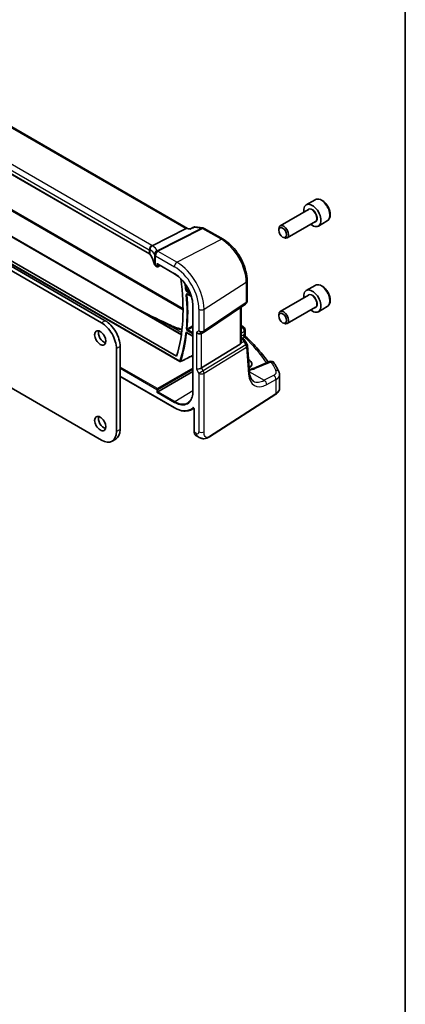
# Model space of a CAD drawing. Units: millimetres. Extents: x 0 to 5905, y 0 to 1124.
# Drawn here: x 867 to 977, y 186 to 468 of the extents above; entities that cross this region are included whole.
import ezdxf

# ---------------------------------------------------------------- set-up
doc = ezdxf.new("R2010")
doc.units = ezdxf.units.MM
for name, color, linetype, lineweight in [('Border (ISO)', 7, 'Continuous', 35), ('Visible (ISO)', 7, 'Continuous', 35), ('Visible Narrow (ISO)', 7, 'Continuous', 25)]:
    doc.layers.add(name, color=color, linetype=linetype, lineweight=lineweight)

# ---------------------------------------------------------------- blocks, each defined once
blk = doc.blocks.new('図面枠 tk図枠')
at = {"layer": 'Border (ISO)'}
blk.add_line((405.5, 289), (405.5, 8), dxfattribs=at)

msp = doc.modelspace()

# ---------------------------------------------------------------- linework, layer by layer
at = {"layer": 'Visible (ISO)'}
for p, q in [((915.1987, 408.0531), (811.0073, 468.208)), ((904.2824, 400.7495), (800.5835, 460.6201)), ((810.9514, 436.8859), (913.4407, 377.7137)), ((803.8442, 433.0225), (913.0426, 369.9767)), ((804.7355, 433.4572), (912.0683, 371.4886)), ((832.931, 431.8612), (913.9084, 385.1088)), ((891.6713, 381.6726), (830.1177, 417.2106)), ((890.6106, 381.0603), (829.057, 416.5983)), ((951.6871, 416.2817), (949.1415, 414.812)), ((949.8208, 413.4722), (941.7099, 408.7893)), ((917.292, 408.4771), (919.5998, 408.2106)), ((951.8208, 410.0081), (943.7099, 405.3252)), ((955.1871, 410.2195), (952.6415, 408.7498)), ((914.7792, 407.9987), (905.1287, 403.1165)), ((915.1033, 408.0641), (915.9813, 407.9627)), ((919.9851, 408.0832), (925.37, 404.9742)), ((941.2956, 407.5231), (941.2956, 407.8738)), ((942.4062, 405.5996), (942.7099, 405.4243)), ((906.0696, 397.3537), (906.4759, 397.1192)), ((906.5759, 397.9207), (911.4764, 395.0914)), ((906.6653, 397.1134), (907.3671, 397.4639)), ((932.236, 393.082), (932.236, 387.2255)), ((951.6871, 391.7868), (949.1415, 390.3171)), ((915.1759, 389.2219), (916.3241, 388.559)), ((949.8208, 388.9773), (941.7099, 384.2944)), ((916.7304, 385.9912), (916.7304, 361.4963)), ((919.7304, 378.3412), (931.7912, 386.3938)), ((930.5238, 375.5701), (930.5238, 385.5475)), ((941.2956, 383.0283), (941.2956, 383.3789)), ((951.8208, 385.5132), (943.7099, 380.8303)), ((955.1871, 385.7246), (952.6415, 384.255)), ((942.4062, 381.1047), (942.7099, 380.9294)), ((915.0313, 378.2183), (916.7304, 377.2373)), ((919.1751, 378.0181), (919.6751, 378.3068)), ((931.6511, 379.0005), (931.6511, 377.5409)), ((930.2669, 375.0019), (919.2111, 368.2052)), ((930.5238, 376.8884), (931.0308, 376.5956)), ((931.3999, 376.2625), (932.1814, 375.0496)), ((932.9205, 366.8428), (932.3379, 374.5831)), ((894.8533, 349.9517), (894.8533, 373.7118)), ((895.9139, 350.5641), (895.9139, 374.3242)), ((932.6611, 370.6166), (932.6353, 370.6314)), ((938.682, 370.0156), (934.046, 368.0506)), ((853.8721, 368.7132), (890.6106, 347.5022)), ((906.7123, 361.3709), (916.7304, 367.1549)), ((941.5337, 362.3131), (941.5337, 366.2206)), ((895.9139, 365.7483), (911.4764, 356.7634)), ((906.7123, 361.3709), (906.4345, 361.2105)), ((921.4894, 348.509), (940.4656, 360.6768)), ((916.2369, 356.2308), (917.0198, 356.6392)), ((917.1249, 356.3897), (917.1249, 349.8376)), ((894.6713, 347.8174), (893.6106, 347.2051)), ((917.5847, 348.8479), (918.122, 348.5377))]:
    msp.add_line(p, q, dxfattribs=at)
for centre, radius, start, end in [((919.4851, 407.2172), 1, 60, 83.413225), ((906.5759, 397.2924), 0.2, 240, 296.538708), ((931.236, 387.2255), 1, 303.72965, 0), ((919.1751, 379.1728), 1, 300, 303.72965), ((930.6511, 379.0005), 1, 0, 48.07954), ((931.3407, 374.508), 1, 4.304047, 32.793701), ((913.1426, 370.1499), 0.2, 240, 296.98618), ((939.0722, 369.0949), 1, 31.299496, 112.969954)]:
    msp.add_arc(centre, radius, start, end, dxfattribs=at)
for centre, major_axis, ratio, start_param, end_param in [((950.8915, 411.7809), (1.75, -3.0311), 0.57735027, 5.32063456, 10.38732871), ((-12682.9873, 2870.1062), (-22344.0927, -5408.6108), 0.29121083, 2.15283943, 2.15289819), ((942.7099, 407.0573), (1, -1.7321), 0.57735027, 5.49778714, 10.21017612), ((914.8782, 407.0834), (0.3175, 0.9603), 0.67303166, 0.13856546, 0.59447283), ((906.5759, 398.1516), (0.1414, -0.2449), 0.57735027, 4.71238898, 5.49778715), ((871.4127, 409.2498), (-30.05, 52.0481), 0.57735027, 3.63152934, 4.10344889), ((950.8915, 387.286), (1.75, -3.0311), 0.57735027, 5.32063456, 10.38732871), ((942.7099, 382.5624), (1, -1.7321), 0.57735027, 5.49778714, 10.21017612), ((890.6106, 376.1613), (-3, 5.1962), 0.57735027, 3.92699082, 5.49778715), ((891.6713, 376.7736), (-3, 5.1962), 0.57735027, 3.92699082, 5.49778715), ((1217.7035, 568.17), (494.7053, -36.1167), 0.5238037, 4.08129906, 4.08194982), ((891.2824, 377.3656), (1.125, -1.9486), 0.57735027, 3.63247533, 5.79230263), ((918.468, 378.7646), (-0.9239, 0.5334), 0.71743894, 1.17809724, 2.74889357), ((859.4488, 358.4009), (-84.9047, 5.0948), 0.53755599, 3.73611669, 3.73929212), ((929.5238, 376.2068), (0.7439, -1.2044), 0.55485301, 6.28200787, 6.81328125), ((-61345.5719, 38128.4335), (90346.3083, -2678.8172), 0.55679918, 5.48903147, 5.48908487), ((930.3543, 369.4243), (-3.2615, 0.1408), 0.54637916, 2.45114433, 3.95056587), ((918.468, 368.2538), (-0.9964, -0.267), 0.31783724, 0.70043894, 2.32359514), ((891.2824, 352.8707), (1.125, -1.9486), 0.57735027, 3.63247533, 5.79230263), ((890.6106, 352.4012), (3, -5.1962), 0.57735027, 5.49778714, 7.06858347), ((891.6713, 353.0136), (3, -5.1962), 0.57735027, 0, 0.78539816)]:
    msp.add_ellipse(centre, major_axis=major_axis, ratio=ratio, start_param=start_param, end_param=end_param, dxfattribs=at)
for centre, major_axis in [((942.4062, 406.882), (-0.7853, 1.3602)), ((942.4062, 382.3871), (0.7853, -1.3602)), ((890.2217, 376.7532), (-1.125, 1.9486)), ((890.2217, 352.2583), (-1.125, 1.9486))]:
    msp.add_ellipse(centre, major_axis=major_axis, ratio=0.57735027, dxfattribs=at)
for points, knots in [([(955.1871, 410.2195), (955.3762, 410.3287), (955.5389, 410.4817), (955.804, 410.8613), (955.9006, 411.0924), (956.0257, 411.6271), (956.0434, 411.9373), (955.992, 412.5948), (955.9194, 412.9433), (955.694, 413.635), (955.5418, 413.9781), (955.174, 414.6276), (954.9588, 414.9341), (954.4836, 415.4835), (954.2234, 415.7261), (953.6772, 416.1226), (953.3909, 416.2759), (952.8203, 416.4637), (952.5348, 416.5014), (952.0578, 416.4454), (951.8618, 416.3826), (951.6871, 416.2817)], [4.23824545, 4.23824545, 4.23824545, 4.23824545, 4.50209063, 4.50209063, 4.79002072, 4.79002072, 5.11797258, 5.11797258, 5.45758748, 5.45758748, 5.79457272, 5.79457272, 6.12988647, 6.12988647, 6.46660801, 6.46660801, 6.8061685, 6.8061685, 7.13600174, 7.13600174, 7.37983811, 7.37983811, 7.37983811, 7.37983811]), ([(917.292, 408.4771), (917.274, 408.4791), (917.2555, 408.4803), (917.2178, 408.4806), (917.1987, 408.4798), (917.1605, 408.4759), (917.1414, 408.4728), (917.1041, 408.4648), (917.0857, 408.4597), (917.0504, 408.448), (917.0334, 408.4412), (917.0172, 408.4338)], [-0.02997835735, -0.02997835735, -0.02997835735, -0.02997835735, -0.02858618124, -0.02858618124, -0.02719400514, -0.02719400514, -0.02580182903, -0.02580182903, -0.02440965293, -0.02440965293, -0.02301747682, -0.02301747682, -0.02301747682, -0.02301747682]), ([(915.9172, 407.8673), (915.9174, 407.8679), (915.9176, 407.8686), (915.9296, 407.9114), (915.9448, 407.9401), (915.9657, 407.9553), (915.9684, 407.9569), (915.9712, 407.9581)], [-0.0006056841, -0.0006056841, -0.0006056841, -0.0006056841, 0, 0, 0.040416427, 0.040416427, 0.0462729901, 0.0462729901, 0.0462729901, 0.0462729901]), ([(904.37, 401.8736), (904.3698, 401.875), (904.3696, 401.8764), (904.3628, 401.9376), (904.3613, 401.9994), (904.3692, 402.1246), (904.3784, 402.188), (904.4208, 402.3735), (904.4681, 402.4935), (904.5973, 402.7152), (904.6773, 402.8145), (904.8617, 402.9813), (904.9643, 403.0468), (905.0711, 403.0904)], [-0.15605604, -0.15605604, -0.15605604, -0.15605604, -0.15558167, -0.15558167, -0.135528943, -0.135528943, -0.115512231, -0.115512231, -0.076810368, -0.076810368, -0.038577376, -0.038577376, 0, 0, 0, 0]), ([(925.37, 404.9742), (926.1152, 404.544), (926.8421, 403.989), (928.2117, 402.6845), (928.8539, 401.9348), (930.0035, 400.3067), (930.5105, 399.4285), (931.3457, 397.6189), (931.6738, 396.6878), (932.1188, 394.8495), (932.236, 393.9425), (932.236, 393.082)], [1.57079633, 1.57079633, 1.57079633, 1.57079633, 1.88495559, 1.88495559, 2.19911486, 2.19911486, 2.51327412, 2.51327412, 2.82743339, 2.82743339, 3.14159265, 3.14159265, 3.14159265, 3.14159265]), ([(904.2824, 400.7495), (904.3015, 400.7385), (904.3196, 400.7272), (904.3537, 400.7041), (904.3696, 400.6925), (904.3991, 400.6689), (904.4127, 400.6571), (904.4375, 400.6335), (904.4488, 400.6218), (904.4689, 400.5987), (904.4779, 400.5873), (904.4857, 400.5761)], [0, 0, 0, 0, 0.081586531, 0.081586531, 0.163173063, 0.163173063, 0.244759594, 0.244759594, 0.326346125, 0.326346125, 0.407932656, 0.407932656, 0.407932656, 0.407932656]), ([(905.7446, 397.756), (905.7054, 397.9473), (905.6573, 398.1384), (905.5429, 398.5195), (905.4767, 398.7096), (905.3264, 399.0883), (905.2423, 399.2769), (905.0564, 399.6521), (904.9545, 399.8387), (904.7332, 400.2095), (904.6137, 400.3936), (904.4857, 400.5761)], [-0.671481619, -0.671481619, -0.671481619, -0.671481619, -0.618771826, -0.618771826, -0.566062034, -0.566062034, -0.513352241, -0.513352241, -0.460642449, -0.460642449, -0.407932656, -0.407932656, -0.407932656, -0.407932656]), ([(905.7446, 397.756), (905.7517, 397.7209), (905.763, 397.6869), (905.792, 397.6224), (905.8099, 397.5919), (905.8505, 397.5347), (905.8734, 397.508), (905.9233, 397.4582), (905.9502, 397.435), (906.0075, 397.392), (906.0378, 397.3721), (906.0696, 397.3537)], [-0.671481619, -0.671481619, -0.671481619, -0.671481619, -0.537185295, -0.537185295, -0.402888971, -0.402888971, -0.268592647, -0.268592647, -0.134296324, -0.134296324, 0, 0, 0, 0]), ([(911.4764, 395.0914), (912.0213, 394.7768), (912.5698, 394.3602), (913.616, 393.3637), (914.1135, 392.784), (915.0065, 391.5192), (915.4019, 390.8345), (916.0507, 389.4287), (916.304, 388.708), (916.6439, 387.3037), (916.7304, 386.6205), (916.7304, 385.9912)], [1.57079633, 1.57079633, 1.57079633, 1.57079633, 1.88495559, 1.88495559, 2.19911486, 2.19911486, 2.51327412, 2.51327412, 2.82743339, 2.82743339, 3.14159265, 3.14159265, 3.14159265, 3.14159265]), ([(955.1871, 385.7246), (955.3762, 385.8338), (955.5389, 385.9868), (955.804, 386.3664), (955.9006, 386.5975), (956.0257, 387.1322), (956.0434, 387.4424), (955.992, 388.0999), (955.9194, 388.4484), (955.694, 389.1401), (955.5418, 389.4832), (955.174, 390.1327), (954.9588, 390.4392), (954.4836, 390.9886), (954.2234, 391.2312), (953.6772, 391.6277), (953.3909, 391.781), (952.8203, 391.9688), (952.5348, 392.0065), (952.0578, 391.9506), (951.8618, 391.8877), (951.6871, 391.7868)], [2.93048688, 2.93048688, 2.93048688, 2.93048688, 3.19433206, 3.19433206, 3.48226215, 3.48226215, 3.81021401, 3.81021401, 4.1498289, 4.1498289, 4.48681415, 4.48681415, 4.82212789, 4.82212789, 5.15884944, 5.15884944, 5.49840993, 5.49840993, 5.82824316, 5.82824316, 6.07207954, 6.07207954, 6.07207954, 6.07207954]), ([(915.1479, 389.2337), (915.1479, 389.2337), (915.1484, 389.2336), (915.151, 389.233), (915.1544, 389.2321), (915.1635, 389.2284), (915.1693, 389.2257), (915.1759, 389.2219)], [0.0515192985, 0.0515192985, 0.0515192985, 0.0515192985, 0.0547523502, 0.0547523502, 0.0607395892, 0.0607395892, 0.0667268282, 0.0667268282, 0.0667268282, 0.0667268282]), ([(900.7089, 385.0644), (901.0451, 384.8942), (901.3817, 384.7244), (904.6328, 383.0898), (907.5738, 381.6546), (910.5408, 380.2634)], [10.13103641, 10.13103641, 10.13103641, 10.13103641, 10.26289546, 10.26289546, 11.40321718, 11.40321718, 11.40321718, 11.40321718]), ([(910.7935, 380.145), (911.3042, 379.9058), (911.8718, 379.6928), (912.8482, 379.4065), (913.2331, 379.311), (913.6275, 379.2301)], [0.114884512, 0.114884512, 0.114884512, 0.114884512, 0.353706997, 0.353706997, 0.499815978, 0.499815978, 0.499815978, 0.499815978]), ([(915.0033, 378.2301), (915.0033, 378.2301), (915.0038, 378.23), (915.0064, 378.2295), (915.0097, 378.2285), (915.0188, 378.2249), (915.0246, 378.2221), (915.0313, 378.2183)], [0.0427667232, 0.0427667232, 0.0427667232, 0.0427667232, 0.0459340961, 0.0459340961, 0.0519496993, 0.0519496993, 0.0579653024, 0.0579653024, 0.0579653024, 0.0579653024]), ([(931.8043, 377.1888), (931.7871, 377.2048), (931.77, 377.2232), (931.7376, 377.2645), (931.7224, 377.2874), (931.696, 377.3363), (931.6847, 377.3622), (931.6672, 377.4148), (931.6608, 377.4414), (931.6528, 377.4929), (931.6511, 377.5177), (931.6511, 377.5409)], [0.1111659847, 0.1111659847, 0.1111659847, 0.1111659847, 0.1146500129, 0.1146500129, 0.1181340412, 0.1181340412, 0.1216180694, 0.1216180694, 0.1251020977, 0.1251020977, 0.1285861259, 0.1285861259, 0.1285861259, 0.1285861259]), ([(930.5236, 375.5701), (930.5237, 375.5232), (930.52, 375.4764), (930.5106, 375.4133), (930.5073, 375.3949), (930.5035, 375.3764)], [0.8479319446, 0.8479319446, 0.8479319446, 0.8479319446, 0.86345036, 0.86345036, 0.8696971895, 0.8696971895, 0.8696971895, 0.8696971895]), ([(931.0308, 376.5956), (931.0582, 376.5798), (931.0851, 376.5632), (931.1379, 376.5278), (931.1638, 376.5091), (931.2144, 376.4692), (931.2392, 376.448), (931.2876, 376.4022), (931.3113, 376.3777), (931.357, 376.324), (931.3791, 376.2948), (931.3999, 376.2625)], [4.957989163, 4.957989163, 4.957989163, 4.957989163, 5.068584256, 5.068584256, 5.179179348, 5.179179348, 5.289774441, 5.289774441, 5.400369533, 5.400369533, 5.510964626, 5.510964626, 5.510964626, 5.510964626]), ([(931.8043, 377.1888), (932.4523, 376.5851), (933.0774, 375.9739), (934.2805, 374.7376), (934.8585, 374.1124), (935.9663, 372.8492), (936.4961, 372.2111), (937.4476, 370.9979), (937.8747, 370.4241), (938.2822, 369.8461)], [0.239881508, 0.239881508, 0.239881508, 0.239881508, 0.283683508, 0.283683508, 0.327485509, 0.327485509, 0.371287509, 0.371287509, 0.410001011, 0.410001011, 0.410001011, 0.410001011]), ([(941.3259, 367.082), (941.2413, 367.252), (941.155, 367.4217), (940.9788, 367.7608), (940.8889, 367.9302), (940.7058, 368.2683), (940.6125, 368.4372), (940.4224, 368.7744), (940.3257, 368.9427), (940.1287, 369.2789), (940.0286, 369.4468), (939.9267, 369.6144)], [-0.5226108826, -0.5226108826, -0.5226108826, -0.5226108826, -0.5113348841, -0.5113348841, -0.5000588856, -0.5000588856, -0.4887828871, -0.4887828871, -0.4775068886, -0.4775068886, -0.4662308901, -0.4662308901, -0.4662308901, -0.4662308901]), ([(932.8568, 367.6887), (932.8946, 367.6965), (932.9322, 367.7046), (933.1021, 367.7425), (933.2311, 367.775), (933.4802, 367.8454), (933.6004, 367.8833), (933.8309, 367.9637), (933.9412, 368.0062), (934.046, 368.0506)], [1.240706924, 1.240706924, 1.240706924, 1.240706924, 1.264471295, 1.264471295, 1.349126346, 1.349126346, 1.433781398, 1.433781398, 1.518436449, 1.518436449, 1.518436449, 1.518436449]), ([(934.0697, 364.3869), (933.956, 364.4526), (933.849, 364.5334), (933.6448, 364.7327), (933.5476, 364.8514), (933.3667, 365.1331), (933.2832, 365.296), (933.1369, 365.6665), (933.0742, 365.8741), (932.976, 366.3297), (932.9404, 366.5777), (932.9205, 366.8428)], [-0.785398164, -0.785398164, -0.785398164, -0.785398164, -0.645771824, -0.645771824, -0.506145483, -0.506145483, -0.366519143, -0.366519143, -0.226892803, -0.226892803, -0.087266463, -0.087266463, -0.087266463, -0.087266463]), ([(941.3259, 367.082), (941.3517, 367.0302), (941.3755, 366.9771), (941.4187, 366.8682), (941.4381, 366.8125), (941.4719, 366.6987), (941.4864, 366.6406), (941.5097, 366.5228), (941.5187, 366.463), (941.5307, 366.3424), (941.5337, 366.2815), (941.5337, 366.2206)], [0.522610883, 0.522610883, 0.522610883, 0.522610883, 0.575168339, 0.575168339, 0.627725795, 0.627725795, 0.680283251, 0.680283251, 0.732840707, 0.732840707, 0.785398163, 0.785398163, 0.785398163, 0.785398163]), ([(916.7304, 361.4963), (916.7304, 361.1916), (916.7102, 360.8994), (916.6309, 360.3476), (916.5717, 360.0879), (916.4165, 359.607), (916.3206, 359.3858), (916.0955, 358.9865), (915.9664, 358.8083), (915.6784, 358.4973), (915.5196, 358.3645), (915.3472, 358.2549)], [3.141592654, 3.141592654, 3.141592654, 3.141592654, 3.293733242, 3.293733242, 3.44587383, 3.44587383, 3.598014418, 3.598014418, 3.750155007, 3.750155007, 3.902295595, 3.902295595, 3.902295595, 3.902295595]), ([(940.4656, 360.6768), (940.5974, 360.7613), (940.7193, 360.8519), (940.9407, 361.0443), (941.0402, 361.146), (941.214, 361.3593), (941.2884, 361.4709), (941.4091, 361.7018), (941.4555, 361.8213), (941.5179, 362.0649), (941.5337, 362.189), (941.5337, 362.3131)], [3.193952531, 3.193952531, 3.193952531, 3.193952531, 3.340560188, 3.340560188, 3.487167846, 3.487167846, 3.633775503, 3.633775503, 3.78038316, 3.78038316, 3.926990817, 3.926990817, 3.926990817, 3.926990817]), ([(911.4764, 356.7634), (911.82, 356.565), (912.1645, 356.3963), (912.8479, 356.1227), (913.1869, 356.0178), (913.8521, 355.8749), (914.1784, 355.837), (914.8107, 355.8305), (915.1168, 355.8618), (915.7004, 355.9945), (915.978, 356.0957), (916.2369, 356.2308)], [1.570796327, 1.570796327, 1.570796327, 1.570796327, 1.722936915, 1.722936915, 1.875077503, 1.875077503, 2.027218091, 2.027218091, 2.179358679, 2.179358679, 2.331499266, 2.331499266, 2.331499266, 2.331499266]), ([(916.9151, 356.7182), (916.9151, 356.7182), (916.9166, 356.718), (916.9235, 356.716), (916.9301, 356.7134), (916.9468, 356.7045), (916.957, 356.698), (916.9797, 356.6804), (916.9923, 356.669), (917.0184, 356.6415), (917.0319, 356.6251), (917.0577, 356.5887), (917.0699, 356.5686), (917.0911, 356.5271), (917.1001, 356.5059), (917.1137, 356.4654), (917.1185, 356.4463), (917.1239, 356.4141), (917.1249, 356.4007), (917.1249, 356.3897)], [0.0213781591, 0.0213781591, 0.0213781591, 0.0213781591, 0.0271600484, 0.0271600484, 0.0352183266, 0.0352183266, 0.0433769839, 0.0433769839, 0.0521350584, 0.0521350584, 0.0615244953, 0.0615244953, 0.0713435573, 0.0713435573, 0.0812695663, 0.0812695663, 0.0909342039, 0.0909342039, 0.0994123745, 0.0994123745, 0.0994123745, 0.0994123745]), ([(917.5847, 348.8479), (917.5229, 348.8835), (917.4663, 348.928), (917.366, 349.031), (917.3225, 349.0894), (917.2488, 349.2168), (917.2187, 349.2857), (917.1711, 349.4315), (917.1536, 349.5084), (917.1305, 349.6686), (917.1249, 349.7519), (917.1249, 349.8376)], [-0.785398164, -0.785398164, -0.785398164, -0.785398164, -0.628318531, -0.628318531, -0.471238898, -0.471238898, -0.314159266, -0.314159266, -0.157079633, -0.157079633, 0, 0, 0, 0]), ([(921.4894, 348.509), (921.2433, 348.3512), (920.9973, 348.2016), (920.4772, 348.003), (920.2035, 347.9296), (919.7686, 347.9178), (919.6342, 347.9261), (919.3737, 347.9695), (919.2445, 348.004), (919.0135, 348.0825), (918.9076, 348.1256), (918.6104, 348.2602), (918.4201, 348.3652), (918.2074, 348.4882), (918.1655, 348.5126), (918.122, 348.5377)], [0, 0, 0, 0, 0.111171853, 0.111171853, 0.212018813, 0.212018813, 0.252832777, 0.252832777, 0.291832076, 0.291832076, 0.32733532, 0.32733532, 0.395133224, 0.395133224, 0.413498054, 0.413498054, 0.413498054, 0.413498054])]:
    msp.add_open_spline(points, degree=3, knots=knots, dxfattribs=at)
for points in [[(905.0711, 403.0904), (905.0916, 403.0987), (905.1108, 403.1074), (905.1287, 403.1165)], [(930.5238, 380.3298), (930.7596, 380.1994), (930.9786, 380.0488), (931.175, 379.8736)]]:
    msp.add_open_spline(points, degree=3, dxfattribs=at)
at = {"layer": 'Visible Narrow (ISO)'}
for p, q in [((810.584, 468.1558), (914.7792, 407.9987)), ((800.5421, 461.8339), (904.241, 401.9633)), ((904.9851, 403.2083), (801.2862, 463.0789)), ((904.241, 400.8411), (800.5421, 460.7117)), ((810.8422, 436.8138), (913.423, 377.5888)), ((913.0011, 370.0683), (803.8027, 433.114)), ((832.6541, 431.7245), (913.9097, 384.8115)), ((917.0846, 408.3982), (919.2598, 408.147)), ((919.2598, 408.147), (906.4876, 401.6855)), ((906.7498, 401.5924), (919.5221, 408.0539)), ((914.7792, 407.9987), (915.9172, 407.8673)), ((919.5221, 408.0539), (924.907, 404.945)), ((912.1791, 398.3667), (924.907, 404.945)), ((904.241, 401.9633), (904.241, 400.8411)), ((904.4635, 400.6484), (904.4635, 401.9016)), ((905.7418, 400.5859), (905.7418, 397.7829)), ((906.0282, 397.4453), (906.0282, 400.2433)), ((906.0282, 400.2433), (911.4349, 397.1217)), ((912.1791, 398.3667), (906.7723, 401.4883)), ((906.4345, 397.2107), (906.0282, 397.4453)), ((906.4345, 398.07), (906.4345, 397.2107)), ((906.4345, 398.07), (911.4349, 395.183)), ((906.7123, 397.2079), (906.7123, 397.8419)), ((907.3011, 397.502), (906.7123, 397.2079)), ((919.9182, 384.9621), (931.9791, 392.6957)), ((931.9791, 392.6957), (931.9791, 386.8391)), ((914.9785, 389.9849), (916.0486, 389.3671)), ((915.8797, 389.7854), (915.115, 390.2269)), ((916.2992, 388.641), (915.1345, 389.3134)), ((916.789, 361.4146), (916.789, 385.9095)), ((931.9791, 386.8391), (919.9182, 378.7865)), ((918.468, 384.9402), (918.468, 378.7646)), ((919.9182, 378.7865), (919.9182, 384.9621)), ((930.2669, 385.3761), (930.2669, 375.0019)), ((891.6713, 381.6726), (890.6106, 381.0603)), ((913.5164, 378.2795), (910.1779, 380.207)), ((916.7304, 377.3049), (914.9899, 378.3098)), ((915.1435, 378.8026), (916.7304, 377.8864)), ((916.7304, 378.2072), (915.28, 379.0446)), ((918.468, 378.7646), (917.7609, 378.3563)), ((917.7609, 378.3563), (917.7609, 367.8456)), ((919.2111, 368.2052), (919.2111, 378.0389)), ((930.7127, 379.8495), (930.5238, 379.7484)), ((930.5238, 378.1488), (931.3943, 378.6142)), ((931.1471, 377.5854), (930.5238, 377.2255)), ((931.3943, 378.6142), (931.3943, 377.6931)), ((931.877, 374.8177), (919.7114, 367.3387)), ((930.5035, 375.3764), (931.2844, 375.7375)), ((930.5238, 376.7533), (930.8116, 376.5871)), ((931.0302, 376.3788), (930.5238, 376.1446)), ((930.938, 376.6493), (931.5002, 376.9739)), ((931.2844, 375.7375), (931.877, 374.8177)), ((895.9139, 374.3242), (894.8533, 373.7118)), ((916.7304, 371.6082), (916.5975, 371.6849)), ((919.9182, 366.6428), (932.0839, 374.1217)), ((932.0839, 374.1217), (932.6664, 366.3814)), ((916.3023, 371.5346), (916.7304, 371.2874)), ((932.6782, 370.0617), (932.6611, 370.6166)), ((934.4979, 367.9788), (939.1338, 369.9438)), ((906.571, 362.269), (895.9139, 368.4219)), ((895.9139, 368.1011), (906.4345, 362.027)), ((916.7304, 368.1346), (906.571, 362.269)), ((906.7123, 362.0242), (916.7304, 367.8082)), ((917.7609, 367.8456), (918.468, 366.6208)), ((919.7114, 367.3387), (918.468, 366.6208)), ((918.468, 366.6208), (918.468, 349.8921)), ((919.7114, 367.3387), (919.2111, 368.2052)), ((919.9182, 349.9141), (919.9182, 366.6428)), ((932.9021, 367.0872), (937.1623, 364.6275)), ((939.8248, 366.0509), (937.1623, 364.6275)), ((911.4349, 356.8549), (895.9139, 365.816)), ((937.8438, 363.3922), (940.5063, 364.8156)), ((940.5063, 364.8156), (940.5063, 360.7679)), ((906.4345, 362.027), (906.4345, 361.2105)), ((906.4345, 361.2105), (911.4349, 358.3235)), ((906.7123, 361.3709), (906.7123, 362.0242)), ((911.5714, 358.5655), (906.7123, 361.3709)), ((911.5714, 358.5655), (916.7304, 361.7521)), ((940.5063, 360.7679), (921.5301, 348.6001)), ((917.1835, 349.7559), (917.1835, 356.3081)), ((895.9139, 350.5641), (894.8533, 349.9517)), ((917.7078, 349.4532), (917.1835, 349.7559))]:
    msp.add_line(p, q, dxfattribs=at)
for centre, major_axis, ratio, start_param, end_param in [((953.4371, 413.2506), (-1.75, 3.0311), 0.57735027, 3.14159265, 6.28318531), ((950.8915, 411.7809), (1.05, -1.8187), 0.57735027, 5.97334067, 9.7346226), ((950.8208, 411.7401), (-1, 1.7321), 0.57735027, 3.14159267, 6.28318531), ((919.4851, 407.2172), (0.1147, 0.9934), 0.75047877, 0, 0.45590737), ((919.4851, 407.2172), (-0.4514, 0.8923), 0.60092558, 5.53060784, 5.91058638), ((919.4851, 407.2172), (0.5, 0.866), 0.57735027, 0, 0.73303829), ((904.9481, 402.3715), (0.5, 0.866), 0.57735027, 0.73303829, 2.35619449), ((905.3931, 402.1144), (0.5102, 0.8601), 0.91682081, 0.81644988, 2.28799134), ((903.5709, 402.4774), (-1.9994, 0.0863), 0.54637912, 3.84306826, 3.95056742), ((903.3086, 402.4441), (1.9957, 0.4371), 0.30075572, 0.31168784, 0.4265221), ((885.6462, 396.7431), (20.9546, 4.5896), 0.30075572, 0.05720634, 0.31168784), ((924.87, 404.1082), (0.5, 0.866), 0.57735027, 0, 0.73303829), ((924.907, 396.7788), (5.0008, -8.6616), 0.57735027, 0.78539816, 2.35619449), ((903.5339, 401.6406), (0.9991, -0.0823), 0.51426989, 0.62303421, 0.82776028), ((904.3824, 400.9227), (-0.1, -0.1732), 0.57735027, 5.49778714, 6.28318531), ((903.5339, 400.4671), (-0.9998, 0.0348), 0.55269048, 3.5383157, 3.94624835), ((903.5339, 401.5143), (-0.9999, -0.3975), 0.04344157, 3.50178873, 3.70499532), ((885.8714, 395.8133), (-19.9573, -4.549), 0.2870197, 3.19924699, 3.45372849), ((904.6494, 400.691), (-0.1637, -0.1149), 0.76694138, 5.79508501, 6.28318531), ((885.8714, 396.9213), (-19.9973, 0.5902), 0.55665259, 3.27193668, 3.53548564), ((906.7128, 400.7557), (-0.9196, -0.3929), 0.95559358, 4.55352061, 5.93637947), ((906.7128, 400.7557), (-0.9757, -0.219), 0.82850845, 4.49127191, 6.10334737), ((885.8714, 399.9769), (19.9939, -0.9039), 0.54479727, 0.13854054, 0.147608), ((906.7353, 400.6516), (-0.9791, -0.2035), 0.82958832, 4.50441173, 6.11619339), ((906.7353, 400.6516), (-1, 0), 0.57735027, 0.11391654, 0.78539816), ((906.7353, 400.6516), (-0.5, -0.866), 0.57735027, 3.87463094, 5.49778714), ((906.7128, 400.7557), (-0.4514, 0.8923), 0.60092558, 5.53060784, 5.91058638), ((885.9084, 400.8136), (-20.9942, 0.9061), 0.54637912, 3.2790858, 3.28815326), ((905.9405, 397.7961), (-0.1959, -0.0401), 0.82355356, 6.11882656, 6.28318531), ((906.7353, 397.8307), (-0.9999, 0.0235), 0.56100804, 0.12712254, 0.79860416), ((906.1696, 397.5269), (-0.1, -0.1732), 0.57735027, 5.49778714, 6.28318531), ((906.5759, 397.2924), (-0.2, 0), 0.57735027, 0.78539816, 2.3212879), ((906.5759, 397.2924), (-0.1, -0.1732), 0.57735027, 5.49778714, 6.28318531), ((906.5759, 397.2924), (0.0894, -0.1789), 0.5766475, 0, 0.81965331), ((912.1421, 397.53), (0.5, 0.866), 0.57735027, 0.73303829, 2.35619449), ((911.4349, 389.0007), (4.9731, -8.6137), 0.57735027, 0.78539816, 2.35619449), ((912.1791, 389.4303), (-5.4724, 9.4785), 0.57735027, 3.92699082, 5.49778714), ((911.4349, 389.0007), (-3.7859, 6.5573), 0.57735027, 3.92699082, 5.49778714), ((911.5764, 395.2646), (-0.1, -0.1732), 0.57735027, 5.49778714, 6.28318531), ((871.4127, 409.2498), (30.8399, -53.4163), 0.57735027, 0.90830582, 0.9423055), ((871.5492, 409.3286), (-30.9399, 53.5894), 0.57735027, 4.04989848, 4.07421467), ((931.236, 393.082), (1, 0), 0.57735027, 5.55014702, 6.28318531), ((953.4371, 388.7557), (-1.75, 3.0311), 0.57735027, 3.14159265, 6.28318531), ((914.8394, 390.5149), (0.199, 0.02), 0.5022127, 3.87264635, 5.4085361), ((914.9946, 389.199), (-0.1993, -0.0162), 0.51788587, 0.74084066, 2.27673041), ((871.4127, 409.2498), (30.8661, -53.4617), 0.57735027, 0.68919654, 0.88372198), ((915.1199, 390.0666), (-0.1, -0.1732), 0.57735027, 3.9618974, 5.49778714), ((871.5492, 409.3286), (-30.9661, 53.6348), 0.57735027, 3.8307892, 4.02531463), ((915.2759, 389.3951), (-0.1, -0.1732), 0.57735027, 5.49778714, 6.28318531), ((950.8915, 387.286), (1.05, -1.8187), 0.57735027, 5.97334067, 9.7346226), ((950.8208, 387.2452), (-1, 1.7321), 0.57735027, 3.14159265, 6.28318531), ((916.9304, 385.9912), (-0.2, 0), 0.57735027, 0, 0.78539816), ((931.236, 387.2255), (0.5553, -0.8317), 0.59411967, 0, 0.74668941), ((931.236, 387.2255), (1, 0), 0.57735027, 5.55014702, 6.28318531), ((919.1751, 385.3484), (1, 0), 0.57735027, 3.92699082, 5.55014702), ((910.1163, 379.358), (0.4245, 0.9054), 0.50199307, 0, 0.65207179), ((1220.5161, 570.4105), (498.6846, -34.82), 0.52498709, 4.07786785, 4.07851545), ((910.3694, 379.2394), (0.4241, 0.9056), 0.50154613, 0, 0.65184301), ((916.0235, 383.5209), (8.994, -0.628), 0.52498709, 4.07851545, 4.47761475), ((871.4127, 409.2498), (30.8399, -53.4163), 0.57735027, 0.47941504, 0.66462024), ((871.5492, 409.3286), (-30.9399, 53.5894), 0.57735027, 3.6210077, 3.8062129), ((914.8507, 378.2664), (-0.1988, 0.0222), 0.64270615, 0.85353693, 2.38942667), ((915.0036, 379.4044), (0.1992, -0.0175), 0.63013711, 3.9799481, 5.51583784), ((915.1313, 378.3915), (-0.1, -0.1732), 0.57735027, 5.49778714, 6.28318531), ((915.2849, 378.8842), (-0.1, -0.1732), 0.57735027, 3.9618974, 5.49778714), ((919.1751, 379.1728), (1, 0), 0.57735027, 3.92699082, 5.55014702), ((919.1751, 379.1728), (0.5, -0.866), 0.81649658, 4.71238898, 6.28318531), ((919.1751, 379.1728), (0.5553, -0.8317), 0.59411967, 0, 0.74668941), ((928.0284, 379.2659), (2.998, -0.2093), 0.52498709, 0.59606761, 0.6250841), ((930.5094, 379.1273), (0.6656, 0.7463), 0.70321126, 0, 0.83037257), ((859.3761, 360.0865), (83.9436, -5.8613), 0.52498709, 0.59288107, 0.59606761), ((930.6511, 379.0005), (0.6681, 0.7441), 0.70474125, 0, 0.83271462), ((930.6511, 379.0005), (0.4715, -0.8819), 0.65472349, 0.80784768, 2.37408261), ((931.5187, 377.3922), (-0.25, 0.433), 0.6361208, 0.78676769, 2.35482496), ((931.7658, 377.5), (-0.1386, 0.4804), 0.74322899, 0.95551425, 2.45375968), ((930.6511, 379.0005), (1, 0), 0.57735027, 5.55014702, 6.28318531), ((930.7808, 376.1626), (0.25, 0.433), 0.57735027, 0, 0.6981317), ((930.3923, 376.4524), (0.647, -0.1623), 0.42128674, 0.3029067, 0.97565885), ((930.9994, 375.9543), (0.462, 0.1912), 0.82315365, 0.21186384, 1.17919315), ((930.7481, 375.4279), (0.0287, 1.0813), 0.51150149, 5.01636462, 5.80048175), ((930.7481, 375.4279), (-0.6341, -0.8525), 0.2735667, 2.13541661, 2.91953374), ((930.3615, 376.0279), (1.0583, 0.185), 0.34148866, 0.02334534, 0.14312203), ((859.3515, 355.622), (83.9767, -3.6243), 0.54637912, 0.3885346, 0.56122854), ((931.3407, 374.508), (0.8406, 0.5416), 0.03841496, 5.37929149, 6.28318531), ((931.3407, 374.508), (0.5237, -0.8519), 0.61914569, 0.76944045, 1.55370341), ((931.3407, 374.508), (0.9972, 0.075), 0.62810324, 5.50481089, 6.28318531), ((913.1426, 370.1499), (-0.1902, 0.0618), 0.72444875, 0.99279156, 2.5286813), ((913.1426, 370.1499), (-0.1, -0.1732), 0.57735027, 5.49778714, 6.28318531), ((913.1426, 370.1499), (0.0908, -0.1782), 0.58219193, 0, 0.50947024), ((939.0722, 369.0949), (-0.3902, 0.9207), 0.59452047, 5.57202518, 6.28318531), ((939.0722, 369.0949), (0.8545, 0.5195), 0.7973508, 0, 1.05444624), ((859.3761, 360.0865), (83.9436, -5.8613), 0.52498709, 0.29942741, 0.3558074), ((919.1751, 367.0291), (-1, 0), 0.57735027, 0.78539816, 2.40855437), ((919.1751, 367.0291), (-0.5237, 0.8519), 0.61914569, 3.9110331, 4.69529607), ((931.9233, 366.7677), (0.9972, 0.075), 0.62810324, 5.50481089, 6.28318531), ((938.3402, 370.6243), (-3.9312, -7.5425), 0.54637912, 5.56147701, 6.95774041), ((930.4831, 370.5307), (5.996, -0.4187), 0.52498709, 5.15820747, 5.48206739), ((934.4362, 367.1299), (-0.3902, 0.9207), 0.59452047, 5.57202518, 6.28318531), ((937.5953, 367.2211), (2.998, -0.2093), 0.52498709, 5.58678715, 6.58261271), ((939.7631, 365.2019), (-0.4715, 0.8819), 0.65472349, 3.94944034, 5.51567527), ((940.4307, 366.6364), (0.8952, 0.4456), 0.81290382, 0, 1.12243863), ((937.5337, 366.3721), (-3.9983, 0.2135), 0.53837763, 2.43729053, 3.17032881), ((937.597, 371.0107), (3.4331, 6.6751), 0.5421547, 3.11524935, 3.81338105), ((937.1006, 363.7786), (-0.4715, 0.8819), 0.65472349, 3.94944034, 5.51567527), ((906.5759, 362.1087), (-0.1, -0.1732), 0.57735027, 3.9618974, 5.49778714), ((906.5759, 362.1087), (0.2, 0), 0.57735027, 3.92699082, 5.46288056), ((906.5759, 362.1087), (-0.1, 0.1732), 0.53637355, 3.92759981, 5.49717816), ((911.4349, 364.5058), (3.7859, -6.5573), 0.57735027, 5.49778714, 7.06858347), ((916.9304, 361.4963), (-0.2, 0), 0.57735027, 0, 0.78539816), ((940.3577, 360.8451), (0.108, -0.1684), 0.60677521, 0, 0.75781096), ((937.5337, 362.3131), (4, 0), 0.57735027, 5.55014702, 6.28318531), ((911.5764, 358.4052), (-0.1, -0.1732), 0.57735027, 3.9618974, 5.49778714), ((911.5714, 364.5846), (3.6859, -6.3842), 0.57735027, 5.49778714, 6.30788053), ((911.4349, 364.5058), (4.6852, -8.115), 0.57735027, 5.49778714, 6.41051918), ((911.5764, 356.9366), (-0.1, -0.1732), 0.57735027, 5.49778714, 6.28318531), ((911.5714, 364.5846), (4.7851, -8.2881), 0.57735027, 6.25849008, 6.41051918), ((916.8186, 356.8817), (0.1351, -0.1474), 0.80988622, 4.53469218, 6.07058192), ((917.3249, 356.3897), (-0.2, 0), 0.57735027, 0, 0.78539816), ((917.3249, 349.8376), (-0.2, 0), 0.57735027, 0, 0.78539816), ((918.5532, 350.5981), (0.9542, 1.7583), 0.5589372, 2.34144209, 3.12684025), ((917.7078, 350.331), (0.5376, -0.9311), 0.57735027, 5.49778714, 7.06858347), ((919.122, 350.2697), (-1, -1.7321), 0.57735027, 5.49778714, 6.28318531), ((919.1751, 350.3004), (1, 0), 0.57735027, 3.92699082, 5.55014702), ((921.3815, 348.6774), (0.108, -0.1684), 0.60677521, 0, 0.75781096)]:
    msp.add_ellipse(centre, major_axis=major_axis, ratio=ratio, start_param=start_param, end_param=end_param, dxfattribs=at)
for points in [[(915.9172, 407.8673), (916.3063, 408.0443), (916.6955, 408.2212), (917.0846, 408.3982)], [(915.4362, 390.7196), (915.2824, 390.6301), (915.1285, 390.5406), (914.9747, 390.4511)], [(915.115, 390.2269), (915.2623, 390.3126), (915.4096, 390.3984), (915.5569, 390.4841)], [(915.1303, 389.131), (915.1667, 389.149), (915.2031, 389.1671), (915.2395, 389.1851)], [(902.8839, 383.8081), (905.2985, 382.5857), (907.73, 381.3831), (910.1779, 380.207)], [(914.986, 378.1629), (915.0112, 378.1756), (915.0363, 378.1882), (915.0614, 378.2009)], [(916.9255, 356.7145), (916.9256, 356.7146), (916.9258, 356.7147), (916.9259, 356.7149)], [(916.9255, 356.7145), (916.9257, 356.7146), (916.9259, 356.7147), (916.9261, 356.7148)]]:
    msp.add_open_spline(points, degree=3, dxfattribs=at)
for points, knots in [([(917.0172, 408.4339), (917.0234, 408.4367), (917.0303, 408.4368), (917.0515, 408.4302), (917.0671, 408.418), (917.0846, 408.3982)], [-0.0230174768, -0.0230174768, -0.0230174768, -0.0230174768, -0.0145727738, -0.0145727738, 0.0004115363, 0.0004115363, 0.0004115363, 0.0004115363]), ([(917.0846, 408.3982), (917.1154, 408.4273), (917.1482, 408.4489), (917.2157, 408.4754), (917.2503, 408.4808), (917.288, 408.4775), (917.29, 408.4773), (917.292, 408.4771)], [-0.0004115363, -0.0004115363, -0.0004115363, -0.0004115363, 0.0145727738, 0.0145727738, 0.0291486264, 0.0291486264, 0.0299783573, 0.0299783573, 0.0299783573, 0.0299783573]), ([(914.6979, 390.4333), (914.7041, 390.3719), (914.724, 390.3046), (914.7783, 390.1923), (914.8078, 390.1459), (914.8669, 390.0739), (914.8949, 390.046), (914.9417, 390.0082), (914.9601, 389.9955), (914.9785, 389.9849)], [-0.0578801574, -0.0578801574, -0.0578801574, -0.0578801574, -0.0364767049, -0.0364767049, -0.020264836, -0.020264836, -0.0077941677, -0.0077941677, 0, 0, 0, 0]), ([(915.1345, 389.3134), (915.1129, 389.3259), (915.0914, 389.3355), (915.0219, 389.3569), (914.9766, 389.355), (914.9127, 389.3222), (914.8903, 389.2983), (914.8634, 389.2421), (914.856, 389.2131), (914.8513, 389.1609), (914.8514, 389.1395), (914.8532, 389.1174)], [-0.0667268282, -0.0667268282, -0.0667268282, -0.0667268282, -0.057579275, -0.057579275, -0.0364939067, -0.0364939067, -0.0202743926, -0.0202743926, -0.0077978433, -0.0077978433, 0, 0, 0, 0]), ([(915.115, 390.2269), (915.1055, 390.2321), (915.0961, 390.2382), (915.072, 390.2568), (915.0578, 390.2706), (915.0279, 390.3064), (915.0131, 390.3296), (914.9864, 390.386), (914.977, 390.4199), (914.9747, 390.4511)], [0, 0, 0, 0, 0.0077941677, 0.0077941677, 0.020264836, 0.020264836, 0.0364767049, 0.0364767049, 0.0578801574, 0.0578801574, 0.0578801574, 0.0578801574]), ([(915.1303, 389.131), (915.129, 389.1419), (915.1287, 389.1524), (915.1302, 389.1782), (915.1336, 389.1925), (915.144, 389.215), (915.1505, 389.2237), (915.1584, 389.2305)], [0, 0, 0, 0, 0.0077978433, 0.0077978433, 0.0202743926, 0.0202743926, 0.0310251291, 0.0310251291, 0.0310251291, 0.0310251291]), ([(916.7304, 380.2168), (916.4338, 380.0468), (916.1373, 379.8768), (915.6069, 379.5727), (915.3731, 379.4387), (915.1393, 379.3047)], [-0.256330425, -0.256330425, -0.256330425, -0.256330425, -0.135006645, -0.135006645, -0.039355001, -0.039355001, -0.039355001, -0.039355001]), ([(914.9899, 378.3098), (914.9392, 378.3391), (914.8886, 378.3522), (914.8123, 378.3437), (914.7835, 378.33), (914.7438, 378.2897), (914.7303, 378.2669), (914.7154, 378.223), (914.7115, 378.2045), (914.7092, 378.1848)], [-0.0579653024, -0.0579653024, -0.0579653024, -0.0579653024, -0.0364768894, -0.0364768894, -0.0202649386, -0.0202649386, -0.0077942071, -0.0077942071, 0, 0, 0, 0]), ([(914.8622, 379.3228), (914.8601, 379.2994), (914.8605, 379.2744), (914.8697, 379.1877), (914.8894, 379.1214), (914.9432, 379.0101), (914.9728, 378.9636), (915.0319, 378.8916), (915.0599, 378.8636), (915.1068, 378.8259), (915.1251, 378.8132), (915.1435, 378.8026)], [-0.0666419532, -0.0666419532, -0.0666419532, -0.0666419532, -0.0575788409, -0.0575788409, -0.0364936316, -0.0364936316, -0.0202742398, -0.0202742398, -0.0077977845, -0.0077977845, 0, 0, 0, 0]), ([(914.986, 378.1629), (914.9868, 378.1726), (914.9886, 378.1818), (914.9954, 378.2034), (915.0019, 378.2147), (915.0116, 378.2245), (915.0128, 378.2257), (915.014, 378.2268)], [0, 0, 0, 0, 0.0077942071, 0.0077942071, 0.0202649386, 0.0202649386, 0.0219893926, 0.0219893926, 0.0219893926, 0.0219893926]), ([(915.28, 379.0446), (915.2705, 379.0497), (915.2609, 379.0558), (915.2367, 379.0742), (915.2224, 379.088), (915.1922, 379.1237), (915.1773, 379.1468), (915.1506, 379.2026), (915.1412, 379.236), (915.1377, 379.28), (915.1379, 379.2927), (915.1393, 379.3047)], [0, 0, 0, 0, 0.0077977845, 0.0077977845, 0.0202742398, 0.0202742398, 0.0364936316, 0.0364936316, 0.0575788409, 0.0575788409, 0.0666419532, 0.0666419532, 0.0666419532, 0.0666419532]), ([(915.28, 379.0446), (915.5138, 379.1786), (915.7476, 379.3127), (916.2311, 379.5899), (916.4807, 379.7331), (916.7304, 379.8763)], [0.039355001, 0.039355001, 0.039355001, 0.039355001, 0.135006645, 0.135006645, 0.237142566, 0.237142566, 0.237142566, 0.237142566]), ([(931.3943, 377.6931), (931.354, 377.6815), (931.3132, 377.6667), (931.2306, 377.6307), (931.1889, 377.6095), (931.1471, 377.5854)], [0, 0, 0, 0, 0.0187663047, 0.0187663047, 0.0375326094, 0.0375326094, 0.0375326094, 0.0375326094]), ([(931.6511, 377.5409), (931.6511, 377.5525), (931.6502, 377.5636), (931.6418, 377.6113), (931.6232, 377.6427), (931.5646, 377.6807), (931.5309, 377.6917), (931.4599, 377.6976), (931.4288, 377.697), (931.3943, 377.6931)], [-0.128586126, -0.128586126, -0.128586126, -0.128586126, -0.114081303, -0.114081303, -0.062939583, -0.062939583, -0.024207532, -0.024207532, 0, 0, 0, 0]), ([(931.5002, 376.9739), (931.5249, 376.9929), (931.5495, 377.01), (931.5983, 377.0399), (931.6225, 377.0528), (931.6462, 377.0634)], [-0.0375326094, -0.0375326094, -0.0375326094, -0.0375326094, -0.0187663047, -0.0187663047, 0, 0, 0, 0]), ([(931.6462, 377.0634), (931.6769, 377.0771), (931.7031, 377.0899), (931.7595, 377.1205), (931.7825, 377.1365), (931.8126, 377.1667), (931.8143, 377.1795), (931.8043, 377.1888)], [0, 0, 0, 0, 0.024207532, 0.024207532, 0.062939583, 0.062939583, 0.111165985, 0.111165985, 0.111165985, 0.111165985]), ([(916.7304, 371.7809), (916.3161, 371.5699), (915.9018, 371.359), (915.4876, 371.1481), (915.0709, 370.9359), (914.6542, 370.7237), (913.9158, 370.3477), (913.5941, 370.1839), (913.2724, 370.0201)], [-0.516639891, -0.516639891, -0.516639891, -0.516639891, -0.345095313, -0.345095313, -0.345095313, -0.172547656, -0.172547656, -0.039338827, -0.039338827, -0.039338827, -0.039338827]), ([(916.9287, 356.7808), (916.9201, 356.7867), (916.9114, 356.7922), (916.8642, 356.8197), (916.8257, 356.833), (916.763, 356.8381), (916.7376, 356.8343), (916.7013, 356.8187), (916.6885, 356.8104), (916.6772, 356.8)], [-0.0404744905, -0.0404744905, -0.0404744905, -0.0404744905, -0.0368005726, -0.0368005726, -0.0204447626, -0.0204447626, -0.0078633702, -0.0078633702, 0, 0, 0, 0]), ([(917.0469, 356.6673), (917.0466, 356.6677), (917.0462, 356.6682), (917.0103, 356.7137), (916.97, 356.7523), (916.9287, 356.7808)], [-0.0582282432, -0.0582282432, -0.0582282432, -0.0582282432, -0.0580631257, -0.0580631257, -0.0404744905, -0.0404744905, -0.0404744905, -0.0404744905]), ([(917.1835, 356.3081), (917.1835, 356.3454), (917.1779, 356.3859), (917.1456, 356.5103), (917.1023, 356.5966), (917.0469, 356.6673)], [-0.0994123745, -0.0994123745, -0.0994123745, -0.0994123745, -0.0857044447, -0.0857044447, -0.0582282432, -0.0582282432, -0.0582282432, -0.0582282432]), ([(921.5301, 348.6001), (921.2349, 348.4108), (920.9152, 348.2482), (920.638, 348.3031), (920.3286, 348.3643), (920.0882, 348.6827), (919.989, 349.0937), (919.9251, 349.3585), (919.9182, 349.6553), (919.9182, 349.9141)], [0, 0, 0, 0, 0.35283077, 0.35283077, 0.35283077, 0.74648264, 0.74648264, 0.74648264, 1, 1, 1, 1])]:
    msp.add_open_spline(points, degree=3, knots=knots, dxfattribs=at)

# ---------------------------------------------------------------- block references
at = {"xscale": 2.5, "yscale": 2.5, "zscale": 2.5}
msp.add_blockref('図面枠 tk図枠', (-36.25, -20), dxfattribs=at)

doc.saveas('drawing.dxf')
